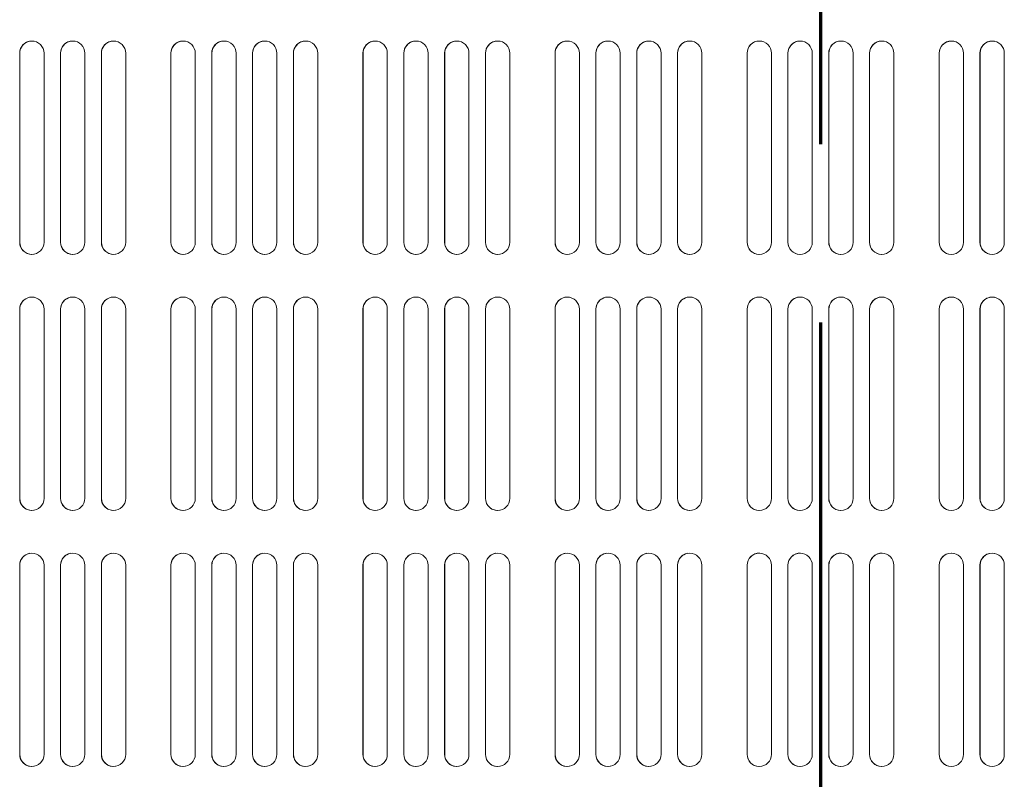
# Model space of a CAD drawing. Units: millimetres. Extents: x 0 to 1680, y 0 to 1188.
# Drawn here: x 386 to 501, y 688 to 777 of the extents above; entities that cross this region are included whole.
import ezdxf

# ---------------------------------------------------------------- set-up
doc = ezdxf.new("R2010")
doc.units = ezdxf.units.MM
doc.header["$LTSCALE"] = 4
doc.linetypes.add('CHAIN', pattern=[0.3543, 0.2362, -0.0295, 0.0591, -0.0295])
doc.layers.add('Section Line (ISO)', color=7, linetype='CHAIN', lineweight=70)
doc.layers.add('Visible (ISO)', color=7, linetype='Continuous', lineweight=18)

# ---------------------------------------------------------------- blocks, each defined once
blk = doc.blocks.new('2dTransSection0')
at = {"layer": 'Section Line (ISO)', "linetype": 'CHAIN', "ltscale": 44.208633}
blk.add_line((119.925, 248.089), (119.925, 144.047), dxfattribs=at)

msp = doc.modelspace()

# ---------------------------------------------------------------- linework, layer by layer
at = {"layer": 'Visible (ISO)'}
for p, q in [((385.882, 773.285), (385.882, 751.135)), ((385.882, 751.135), (385.882, 773.285)), ((385.889, 751.136), (385.889, 773.286)), ((385.889, 773.286), (385.889, 751.136)), ((388.732, 773.285), (388.732, 751.135)), ((390.665, 773.285), (390.665, 751.135)), ((390.665, 751.135), (390.665, 773.285)), ((390.672, 751.136), (390.672, 773.286)), ((390.672, 773.286), (390.672, 751.136)), ((393.515, 773.285), (393.515, 751.135)), ((395.448, 773.285), (395.448, 751.135)), ((395.448, 751.135), (395.448, 773.285)), ((395.455, 751.136), (395.455, 773.286)), ((395.455, 773.286), (395.455, 751.136)), ((398.298, 773.285), (398.298, 751.135)), ((403.599, 773.285), (403.599, 751.135)), ((403.599, 751.135), (403.599, 773.285)), ((403.606, 751.136), (403.606, 773.286)), ((403.606, 773.286), (403.606, 751.136)), ((406.449, 773.285), (406.449, 751.135)), ((408.382, 773.285), (408.382, 751.135)), ((408.382, 751.135), (408.382, 773.285)), ((408.389, 751.136), (408.389, 773.286)), ((408.389, 773.286), (408.389, 751.136)), ((411.232, 773.285), (411.232, 751.135)), ((413.165, 773.285), (413.165, 751.135)), ((413.165, 751.135), (413.165, 773.285)), ((413.172, 751.136), (413.172, 773.286)), ((413.172, 773.286), (413.172, 751.136)), ((416.015, 773.285), (416.015, 751.135)), ((417.948, 773.285), (417.948, 751.135)), ((417.948, 751.135), (417.948, 773.285)), ((417.955, 751.136), (417.955, 773.286)), ((417.955, 773.286), (417.955, 751.136)), ((420.798, 773.285), (420.798, 751.135)), ((426.099, 773.285), (426.099, 751.135)), ((426.099, 751.135), (426.099, 773.285)), ((426.106, 751.136), (426.106, 773.286)), ((426.106, 773.286), (426.106, 751.136)), ((428.949, 773.285), (428.949, 751.135)), ((430.882, 773.285), (430.882, 751.135)), ((430.882, 751.135), (430.882, 773.285)), ((430.889, 751.136), (430.889, 773.286)), ((430.889, 773.286), (430.889, 751.136)), ((433.732, 773.285), (433.732, 751.135)), ((435.665, 773.285), (435.665, 751.135)), ((435.665, 751.135), (435.665, 773.285)), ((435.672, 751.136), (435.672, 773.286)), ((435.672, 773.286), (435.672, 751.136)), ((438.515, 773.285), (438.515, 751.135)), ((440.448, 773.285), (440.448, 751.135)), ((440.448, 751.135), (440.448, 773.285)), ((440.455, 751.136), (440.455, 773.286)), ((440.455, 773.286), (440.455, 751.136)), ((443.298, 773.285), (443.298, 751.135)), ((448.599, 773.285), (448.599, 751.135)), ((448.599, 751.135), (448.599, 773.285)), ((448.606, 751.136), (448.606, 773.286)), ((448.606, 773.286), (448.606, 751.136)), ((451.449, 773.285), (451.449, 751.135)), ((453.382, 773.285), (453.382, 751.135)), ((453.382, 751.135), (453.382, 773.285)), ((453.389, 751.136), (453.389, 773.286)), ((453.389, 773.286), (453.389, 751.136)), ((456.232, 773.285), (456.232, 751.135)), ((458.165, 773.285), (458.165, 751.135)), ((458.165, 751.135), (458.165, 773.285)), ((458.172, 751.136), (458.172, 773.286)), ((458.172, 773.286), (458.172, 751.136)), ((461.015, 773.285), (461.015, 751.135)), ((462.948, 773.285), (462.948, 751.135)), ((462.948, 751.135), (462.948, 773.285)), ((462.955, 751.136), (462.955, 773.286)), ((462.955, 773.286), (462.955, 751.136)), ((465.798, 773.285), (465.798, 751.135)), ((471.099, 773.285), (471.099, 751.135)), ((471.099, 751.135), (471.099, 773.285)), ((471.106, 751.135), (471.106, 773.285)), ((471.106, 773.285), (471.106, 751.135)), ((473.949, 773.285), (473.949, 751.135)), ((475.882, 773.285), (475.882, 751.135)), ((475.882, 751.135), (475.882, 773.285)), ((475.889, 751.135), (475.889, 773.285)), ((475.889, 773.285), (475.889, 751.135)), ((478.732, 773.285), (478.732, 751.135)), ((480.665, 773.285), (480.665, 751.135)), ((480.665, 751.135), (480.665, 773.285)), ((480.672, 751.135), (480.672, 773.285)), ((480.672, 773.285), (480.672, 751.135)), ((483.515, 773.285), (483.515, 751.135)), ((485.448, 773.285), (485.448, 751.135)), ((485.448, 751.135), (485.448, 773.285)), ((485.455, 751.135), (485.455, 773.285)), ((485.455, 773.285), (485.455, 751.135)), ((488.298, 773.285), (488.298, 751.135)), ((493.599, 773.287), (493.599, 751.137)), ((493.599, 751.137), (493.599, 773.287)), ((493.606, 751.135), (493.606, 773.285)), ((493.606, 773.285), (493.606, 751.135)), ((496.449, 773.287), (496.449, 751.137)), ((498.382, 773.287), (498.382, 751.137)), ((498.382, 751.137), (498.382, 773.287)), ((498.389, 751.135), (498.389, 773.285)), ((498.389, 773.285), (498.389, 751.135)), ((501.232, 773.287), (501.232, 751.137)), ((385.882, 743.285), (385.882, 721.135)), ((385.882, 721.135), (385.882, 743.285)), ((385.889, 721.136), (385.889, 743.286)), ((385.889, 743.286), (385.889, 721.136)), ((388.732, 743.285), (388.732, 721.135)), ((390.665, 743.285), (390.665, 721.135)), ((390.665, 721.135), (390.665, 743.285)), ((390.672, 721.136), (390.672, 743.286)), ((390.672, 743.286), (390.672, 721.136)), ((393.515, 743.285), (393.515, 721.135)), ((395.448, 743.285), (395.448, 721.135)), ((395.448, 721.135), (395.448, 743.285)), ((395.455, 721.136), (395.455, 743.286)), ((395.455, 743.286), (395.455, 721.136)), ((398.298, 743.285), (398.298, 721.135)), ((403.599, 743.285), (403.599, 721.135)), ((403.599, 721.135), (403.599, 743.285)), ((403.606, 721.136), (403.606, 743.286)), ((403.606, 743.286), (403.606, 721.136)), ((406.449, 743.285), (406.449, 721.135)), ((408.382, 743.285), (408.382, 721.135)), ((408.382, 721.135), (408.382, 743.285)), ((408.389, 721.136), (408.389, 743.286)), ((408.389, 743.286), (408.389, 721.136)), ((411.232, 743.285), (411.232, 721.135)), ((413.165, 743.285), (413.165, 721.135)), ((413.165, 721.135), (413.165, 743.285)), ((413.172, 721.136), (413.172, 743.286)), ((413.172, 743.286), (413.172, 721.136)), ((416.015, 743.285), (416.015, 721.135)), ((417.948, 743.285), (417.948, 721.135)), ((417.948, 721.135), (417.948, 743.285)), ((417.955, 721.136), (417.955, 743.286)), ((417.955, 743.286), (417.955, 721.136)), ((420.798, 743.285), (420.798, 721.135)), ((426.099, 743.285), (426.099, 721.135)), ((426.099, 721.135), (426.099, 743.285)), ((426.106, 721.136), (426.106, 743.286)), ((426.106, 743.286), (426.106, 721.136)), ((428.949, 743.285), (428.949, 721.135)), ((430.882, 743.285), (430.882, 721.135)), ((430.882, 721.135), (430.882, 743.285)), ((430.889, 721.136), (430.889, 743.286)), ((430.889, 743.286), (430.889, 721.136)), ((433.732, 743.285), (433.732, 721.135)), ((435.665, 743.285), (435.665, 721.135)), ((435.665, 721.135), (435.665, 743.285)), ((435.672, 721.136), (435.672, 743.286)), ((435.672, 743.286), (435.672, 721.136)), ((438.515, 743.285), (438.515, 721.135)), ((440.448, 743.285), (440.448, 721.135)), ((440.448, 721.135), (440.448, 743.285)), ((440.455, 721.136), (440.455, 743.286)), ((440.455, 743.286), (440.455, 721.136)), ((443.298, 743.285), (443.298, 721.135)), ((448.599, 743.285), (448.599, 721.135)), ((448.599, 721.135), (448.599, 743.285)), ((448.606, 721.136), (448.606, 743.286)), ((448.606, 743.286), (448.606, 721.136)), ((451.449, 743.285), (451.449, 721.135)), ((453.382, 743.285), (453.382, 721.135)), ((453.382, 721.135), (453.382, 743.285)), ((453.389, 721.136), (453.389, 743.286)), ((453.389, 743.286), (453.389, 721.136)), ((456.232, 743.285), (456.232, 721.135)), ((458.165, 743.285), (458.165, 721.135)), ((458.165, 721.135), (458.165, 743.285)), ((458.172, 721.136), (458.172, 743.286)), ((458.172, 743.286), (458.172, 721.136)), ((461.015, 743.285), (461.015, 721.135)), ((462.948, 743.285), (462.948, 721.135)), ((462.948, 721.135), (462.948, 743.285)), ((462.955, 721.136), (462.955, 743.286)), ((462.955, 743.286), (462.955, 721.136)), ((465.798, 743.285), (465.798, 721.135)), ((471.099, 743.285), (471.099, 721.135)), ((471.099, 721.135), (471.099, 743.285)), ((471.106, 721.135), (471.106, 743.285)), ((471.106, 743.285), (471.106, 721.135)), ((473.949, 743.285), (473.949, 721.135)), ((475.882, 743.285), (475.882, 721.135)), ((475.882, 721.135), (475.882, 743.285)), ((475.889, 721.135), (475.889, 743.285)), ((475.889, 743.285), (475.889, 721.135)), ((478.732, 743.285), (478.732, 721.135)), ((480.665, 743.285), (480.665, 721.135)), ((480.665, 721.135), (480.665, 743.285)), ((480.672, 721.135), (480.672, 743.285)), ((480.672, 743.285), (480.672, 721.135)), ((483.515, 743.285), (483.515, 721.135)), ((485.448, 743.285), (485.448, 721.135)), ((485.448, 721.135), (485.448, 743.285)), ((485.455, 721.135), (485.455, 743.285)), ((485.455, 743.285), (485.455, 721.135)), ((488.298, 743.285), (488.298, 721.135)), ((493.599, 743.287), (493.599, 721.137)), ((493.599, 721.137), (493.599, 743.287)), ((493.606, 721.135), (493.606, 743.285)), ((493.606, 743.285), (493.606, 721.135)), ((496.449, 743.287), (496.449, 721.137)), ((498.382, 743.287), (498.382, 721.137)), ((498.382, 721.137), (498.382, 743.287)), ((498.389, 721.135), (498.389, 743.285)), ((498.389, 743.285), (498.389, 721.135)), ((501.232, 743.287), (501.232, 721.137)), ((385.882, 713.285), (385.882, 691.135)), ((385.882, 691.135), (385.882, 713.285)), ((385.889, 691.136), (385.889, 713.286)), ((385.889, 713.286), (385.889, 691.136)), ((388.732, 713.285), (388.732, 691.135)), ((390.665, 713.285), (390.665, 691.135)), ((390.665, 691.135), (390.665, 713.285)), ((390.672, 691.136), (390.672, 713.286)), ((390.672, 713.286), (390.672, 691.136)), ((393.515, 713.285), (393.515, 691.135)), ((395.448, 713.285), (395.448, 691.135)), ((395.448, 691.135), (395.448, 713.285)), ((395.455, 691.136), (395.455, 713.286)), ((395.455, 713.286), (395.455, 691.136)), ((398.298, 713.285), (398.298, 691.135)), ((403.599, 713.285), (403.599, 691.135)), ((403.599, 691.135), (403.599, 713.285)), ((403.606, 691.136), (403.606, 713.286)), ((403.606, 713.286), (403.606, 691.136)), ((406.449, 713.285), (406.449, 691.135)), ((408.382, 713.285), (408.382, 691.135)), ((408.382, 691.135), (408.382, 713.285)), ((408.389, 691.136), (408.389, 713.286)), ((408.389, 713.286), (408.389, 691.136)), ((411.232, 713.285), (411.232, 691.135)), ((413.165, 713.285), (413.165, 691.135)), ((413.165, 691.135), (413.165, 713.285)), ((413.172, 691.136), (413.172, 713.286)), ((413.172, 713.286), (413.172, 691.136)), ((416.015, 713.285), (416.015, 691.135)), ((417.948, 713.285), (417.948, 691.135)), ((417.948, 691.135), (417.948, 713.285)), ((417.955, 691.136), (417.955, 713.286)), ((417.955, 713.286), (417.955, 691.136)), ((420.798, 713.285), (420.798, 691.135)), ((426.099, 713.285), (426.099, 691.135)), ((426.099, 691.135), (426.099, 713.285)), ((426.106, 691.136), (426.106, 713.286)), ((426.106, 713.286), (426.106, 691.136)), ((428.949, 713.285), (428.949, 691.135)), ((430.882, 713.285), (430.882, 691.135)), ((430.882, 691.135), (430.882, 713.285)), ((430.889, 691.136), (430.889, 713.286)), ((430.889, 713.286), (430.889, 691.136)), ((433.732, 713.285), (433.732, 691.135)), ((435.665, 713.285), (435.665, 691.135)), ((435.665, 691.135), (435.665, 713.285)), ((435.672, 691.136), (435.672, 713.286)), ((435.672, 713.286), (435.672, 691.136)), ((438.515, 713.285), (438.515, 691.135)), ((440.448, 713.285), (440.448, 691.135)), ((440.448, 691.135), (440.448, 713.285)), ((440.455, 691.136), (440.455, 713.286)), ((440.455, 713.286), (440.455, 691.136)), ((443.298, 713.285), (443.298, 691.135)), ((448.599, 713.285), (448.599, 691.135)), ((448.599, 691.135), (448.599, 713.285)), ((448.606, 691.136), (448.606, 713.286)), ((448.606, 713.286), (448.606, 691.136)), ((451.449, 713.285), (451.449, 691.135)), ((453.382, 713.285), (453.382, 691.135)), ((453.382, 691.135), (453.382, 713.285)), ((453.389, 691.136), (453.389, 713.286)), ((453.389, 713.286), (453.389, 691.136)), ((456.232, 713.285), (456.232, 691.135)), ((458.165, 713.285), (458.165, 691.135)), ((458.165, 691.135), (458.165, 713.285)), ((458.172, 691.136), (458.172, 713.286)), ((458.172, 713.286), (458.172, 691.136)), ((461.015, 713.285), (461.015, 691.135)), ((462.948, 713.285), (462.948, 691.135)), ((462.948, 691.135), (462.948, 713.285)), ((462.955, 691.136), (462.955, 713.286)), ((462.955, 713.286), (462.955, 691.136)), ((465.798, 713.285), (465.798, 691.135)), ((471.099, 713.285), (471.099, 691.135)), ((471.099, 691.135), (471.099, 713.285)), ((471.106, 691.135), (471.106, 713.285)), ((471.106, 713.285), (471.106, 691.135)), ((473.949, 713.285), (473.949, 691.135)), ((475.882, 713.285), (475.882, 691.135)), ((475.882, 691.135), (475.882, 713.285)), ((475.889, 691.135), (475.889, 713.285)), ((475.889, 713.285), (475.889, 691.135)), ((478.732, 713.285), (478.732, 691.135)), ((480.665, 713.285), (480.665, 691.135)), ((480.665, 691.135), (480.665, 713.285)), ((480.672, 691.135), (480.672, 713.285)), ((480.672, 713.285), (480.672, 691.135)), ((483.515, 713.285), (483.515, 691.135)), ((485.448, 713.285), (485.448, 691.135)), ((485.448, 691.135), (485.448, 713.285)), ((485.455, 691.135), (485.455, 713.285)), ((485.455, 713.285), (485.455, 691.135)), ((488.298, 713.285), (488.298, 691.135)), ((493.599, 713.287), (493.599, 691.137)), ((493.599, 691.137), (493.599, 713.287)), ((493.606, 691.135), (493.606, 713.285)), ((493.606, 713.285), (493.606, 691.135)), ((496.449, 713.287), (496.449, 691.137)), ((498.382, 713.287), (498.382, 691.137)), ((498.382, 691.137), (498.382, 713.287)), ((498.389, 691.135), (498.389, 713.285)), ((498.389, 713.285), (498.389, 691.135)), ((501.232, 713.287), (501.232, 691.137))]:
    msp.add_line(p, q, dxfattribs=at)
for centre, start, end in [((387.307, 773.285), 90.00252, 180), ((387.307, 773.285), 0, 180), ((387.314, 773.286), 99.4426, 180), ((387.314, 773.286), 99.60818, 180), ((392.09, 773.285), 90.00252, 180), ((392.09, 773.285), 0, 180), ((392.097, 773.286), 99.4426, 180), ((392.097, 773.286), 99.60818, 180), ((396.873, 773.285), 90.00252, 180), ((396.873, 773.285), 0, 180), ((396.88, 773.286), 99.4426, 180), ((396.88, 773.286), 99.60818, 180), ((405.024, 773.285), 90.00252, 180), ((405.024, 773.285), 0, 180), ((405.031, 773.286), 99.4426, 180), ((405.031, 773.286), 99.60818, 180), ((409.807, 773.285), 90.00252, 180), ((409.807, 773.285), 0, 180), ((409.814, 773.286), 99.4426, 180), ((409.814, 773.286), 99.60818, 180), ((414.59, 773.285), 90.00252, 180), ((414.59, 773.285), 0, 180), ((414.597, 773.286), 99.4426, 180), ((414.597, 773.286), 99.60818, 180), ((419.373, 773.285), 90.00252, 180), ((419.373, 773.285), 0, 180), ((419.38, 773.286), 99.4426, 180), ((419.38, 773.286), 99.60818, 180), ((427.524, 773.285), 90.00252, 180), ((427.524, 773.285), 0, 180), ((427.531, 773.286), 99.4426, 180), ((427.531, 773.286), 99.60818, 180), ((432.307, 773.285), 90.00252, 180), ((432.307, 773.285), 0, 180), ((432.314, 773.286), 99.4426, 180), ((432.314, 773.286), 99.60818, 180), ((437.09, 773.285), 90.00252, 180), ((437.09, 773.285), 0, 180), ((437.097, 773.286), 99.4426, 180), ((437.097, 773.286), 99.60818, 180), ((441.873, 773.285), 90.00252, 180), ((441.873, 773.285), 0, 180), ((441.88, 773.286), 99.4426, 180), ((441.88, 773.286), 99.60818, 180), ((450.024, 773.285), 90.00252, 180), ((450.024, 773.285), 0, 180), ((450.031, 773.286), 99.4426, 180), ((450.031, 773.286), 99.60818, 180), ((454.807, 773.285), 90.00252, 180), ((454.807, 773.285), 0, 180), ((454.814, 773.286), 99.4426, 180), ((454.814, 773.286), 99.60818, 180), ((459.59, 773.285), 90.00252, 180), ((459.59, 773.285), 0, 180), ((459.597, 773.286), 99.4426, 180), ((459.597, 773.286), 99.60818, 180), ((464.373, 773.285), 90.00252, 180), ((464.373, 773.285), 0, 180), ((464.38, 773.286), 99.4426, 180), ((464.38, 773.286), 99.60818, 180), ((472.524, 773.285), 90.00252, 180), ((472.524, 773.285), 0, 180), ((472.531, 773.285), 88.14313, 180), ((472.531, 773.285), 90.00252, 180), ((477.307, 773.285), 90.00252, 180), ((477.307, 773.285), 0, 180), ((477.314, 773.285), 88.14313, 180), ((477.314, 773.285), 90.00252, 180), ((482.09, 773.285), 90.00252, 180), ((482.09, 773.285), 0, 180), ((482.097, 773.285), 88.14313, 180), ((482.097, 773.285), 90.00252, 180), ((486.873, 773.285), 90.00252, 180), ((486.873, 773.285), 0, 180), ((486.88, 773.285), 88.14313, 180), ((486.88, 773.285), 90.00252, 180), ((495.024, 773.287), 90.00252, 180), ((495.024, 773.287), 0, 180), ((495.031, 773.285), 77.00036, 180), ((495.031, 773.285), 90.00252, 180), ((499.807, 773.287), 90.00252, 180), ((499.807, 773.287), 0, 180), ((499.814, 773.285), 77.00036, 180), ((499.814, 773.285), 90.00252, 180), ((387.307, 751.135), 180, 269.99748), ((387.307, 751.135), 180, 0), ((387.314, 751.136), 180, 279.16031), ((387.314, 751.136), 180, 269.99748), ((392.09, 751.135), 180, 269.99748), ((392.09, 751.135), 180, 0), ((392.097, 751.136), 180, 279.16031), ((392.097, 751.136), 180, 269.99748), ((396.873, 751.135), 180, 269.99748), ((396.873, 751.135), 180, 0), ((396.88, 751.136), 180, 279.16031), ((396.88, 751.136), 180, 269.99748), ((405.024, 751.135), 180, 269.99748), ((405.024, 751.135), 180, 0), ((405.031, 751.136), 180, 279.16031), ((405.031, 751.136), 180, 269.99748), ((409.807, 751.135), 180, 269.99748), ((409.807, 751.135), 180, 0), ((409.814, 751.136), 180, 279.16031), ((409.814, 751.136), 180, 269.99748), ((414.59, 751.135), 180, 269.99748), ((414.59, 751.135), 180, 0), ((414.597, 751.136), 180, 279.16031), ((414.597, 751.136), 180, 269.99748), ((419.373, 751.135), 180, 269.99748), ((419.373, 751.135), 180, 0), ((419.38, 751.136), 180, 279.16031), ((419.38, 751.136), 180, 269.99748), ((427.524, 751.135), 180, 269.99748), ((427.524, 751.135), 180, 0), ((427.531, 751.136), 180, 279.16031), ((427.531, 751.136), 180, 269.99748), ((432.307, 751.135), 180, 269.99748), ((432.307, 751.135), 180, 0), ((432.314, 751.136), 180, 279.16031), ((432.314, 751.136), 180, 269.99748), ((437.09, 751.135), 180, 269.99748), ((437.09, 751.135), 180, 0), ((437.097, 751.136), 180, 279.16031), ((437.097, 751.136), 180, 269.99748), ((441.873, 751.135), 180, 269.99748), ((441.873, 751.135), 180, 0), ((441.88, 751.136), 180, 279.16031), ((441.88, 751.136), 180, 269.99748), ((450.024, 751.135), 180, 269.99748), ((450.024, 751.135), 180, 0), ((450.031, 751.136), 180, 279.16031), ((450.031, 751.136), 180, 269.99748), ((454.807, 751.135), 180, 269.99748), ((454.807, 751.135), 180, 0), ((454.814, 751.136), 180, 279.16031), ((454.814, 751.136), 180, 269.99748), ((459.59, 751.135), 180, 269.99748), ((459.59, 751.135), 180, 0), ((459.597, 751.136), 180, 279.16031), ((459.597, 751.136), 180, 269.99748), ((464.373, 751.135), 180, 269.99748), ((464.373, 751.135), 180, 0), ((464.38, 751.136), 180, 279.16031), ((464.38, 751.136), 180, 269.99748), ((472.524, 751.135), 180, 269.99748), ((472.524, 751.135), 180, 0), ((472.531, 751.135), 180, 267.8302), ((472.531, 751.135), 180, 267.86438), ((477.307, 751.135), 180, 269.99748), ((477.307, 751.135), 180, 0), ((477.314, 751.135), 180, 267.8302), ((477.314, 751.135), 180, 267.86438), ((482.09, 751.135), 180, 269.99748), ((482.09, 751.135), 180, 0), ((482.097, 751.135), 180, 267.8302), ((482.097, 751.135), 180, 267.86438), ((486.873, 751.135), 180, 269.99748), ((486.873, 751.135), 180, 0), ((486.88, 751.135), 180, 267.8302), ((486.88, 751.135), 180, 267.86438), ((495.024, 751.137), 180, 269.99748), ((495.024, 751.137), 180, 0), ((495.031, 751.135), 180, 256.48354), ((495.031, 751.135), 180, 256.71429), ((499.807, 751.137), 180, 269.99748), ((499.807, 751.137), 180, 0), ((499.814, 751.135), 180, 256.48354), ((499.814, 751.135), 180, 256.71429), ((387.307, 743.285), 90.00252, 180), ((387.307, 743.285), 0, 180), ((387.314, 743.286), 99.4426, 180), ((387.314, 743.286), 99.60818, 180), ((392.09, 743.285), 90.00252, 180), ((392.09, 743.285), 0, 180), ((392.097, 743.286), 99.4426, 180), ((392.097, 743.286), 99.60818, 180), ((396.873, 743.285), 90.00252, 180), ((396.873, 743.285), 0, 180), ((396.88, 743.286), 99.4426, 180), ((396.88, 743.286), 99.60818, 180), ((405.024, 743.285), 90.00252, 180), ((405.024, 743.285), 0, 180), ((405.031, 743.286), 99.4426, 180), ((405.031, 743.286), 99.60818, 180), ((409.807, 743.285), 90.00252, 180), ((409.807, 743.285), 0, 180), ((409.814, 743.286), 99.4426, 180), ((409.814, 743.286), 99.60818, 180), ((414.59, 743.285), 90.00252, 180), ((414.59, 743.285), 0, 180), ((414.597, 743.286), 99.4426, 180), ((414.597, 743.286), 99.60818, 180), ((419.373, 743.285), 90.00252, 180), ((419.373, 743.285), 0, 180), ((419.38, 743.286), 99.4426, 180), ((419.38, 743.286), 99.60818, 180), ((427.524, 743.285), 90.00252, 180), ((427.524, 743.285), 0, 180), ((427.531, 743.286), 99.4426, 180), ((427.531, 743.286), 99.60818, 180), ((432.307, 743.285), 90.00252, 180), ((432.307, 743.285), 0, 180), ((432.314, 743.286), 99.4426, 180), ((432.314, 743.286), 99.60818, 180), ((437.09, 743.285), 90.00252, 180), ((437.09, 743.285), 0, 180), ((437.097, 743.286), 99.4426, 180), ((437.097, 743.286), 99.60818, 180), ((441.873, 743.285), 90.00252, 180), ((441.873, 743.285), 0, 180), ((441.88, 743.286), 99.4426, 180), ((441.88, 743.286), 99.60818, 180), ((450.024, 743.285), 90.00252, 180), ((450.024, 743.285), 0, 180), ((450.031, 743.286), 99.4426, 180), ((450.031, 743.286), 99.60818, 180), ((454.807, 743.285), 90.00252, 180), ((454.807, 743.285), 0, 180), ((454.814, 743.286), 99.4426, 180), ((454.814, 743.286), 99.60818, 180), ((459.59, 743.285), 90.00252, 180), ((459.59, 743.285), 0, 180), ((459.597, 743.286), 99.4426, 180), ((459.597, 743.286), 99.60818, 180), ((464.373, 743.285), 90.00252, 180), ((464.373, 743.285), 0, 180), ((464.38, 743.286), 99.4426, 180), ((464.38, 743.286), 99.60818, 180), ((472.524, 743.285), 90.00252, 180), ((472.524, 743.285), 0, 180), ((472.531, 743.285), 88.14313, 180), ((472.531, 743.285), 90.00252, 180), ((477.307, 743.285), 90.00252, 180), ((477.307, 743.285), 0, 180), ((477.314, 743.285), 88.14313, 180), ((477.314, 743.285), 90.00252, 180), ((482.09, 743.285), 90.00252, 180), ((482.09, 743.285), 0, 180), ((482.097, 743.285), 88.14313, 180), ((482.097, 743.285), 90.00252, 180), ((486.873, 743.285), 90.00252, 180), ((486.873, 743.285), 0, 180), ((486.88, 743.285), 88.14313, 180), ((486.88, 743.285), 90.00252, 180), ((495.024, 743.287), 90.00252, 180), ((495.024, 743.287), 0, 180), ((495.031, 743.285), 77.00036, 180), ((495.031, 743.285), 90.00252, 180), ((499.807, 743.287), 90.00252, 180), ((499.807, 743.287), 0, 180), ((499.814, 743.285), 77.00036, 180), ((499.814, 743.285), 90.00252, 180), ((387.307, 721.135), 180, 269.99748), ((387.307, 721.135), 180, 0), ((387.314, 721.136), 180, 279.16031), ((387.314, 721.136), 180, 269.99748), ((392.09, 721.135), 180, 269.99748), ((392.09, 721.135), 180, 0), ((392.097, 721.136), 180, 279.16031), ((392.097, 721.136), 180, 269.99748), ((396.873, 721.135), 180, 269.99748), ((396.873, 721.135), 180, 0), ((396.88, 721.136), 180, 279.16031), ((396.88, 721.136), 180, 269.99748), ((405.024, 721.135), 180, 269.99748), ((405.024, 721.135), 180, 0), ((405.031, 721.136), 180, 279.16031), ((405.031, 721.136), 180, 269.99748), ((409.807, 721.135), 180, 269.99748), ((409.807, 721.135), 180, 0), ((409.814, 721.136), 180, 279.16031), ((409.814, 721.136), 180, 269.99748), ((414.59, 721.135), 180, 269.99748), ((414.59, 721.135), 180, 0), ((414.597, 721.136), 180, 279.16031), ((414.597, 721.136), 180, 269.99748), ((419.373, 721.135), 180, 269.99748), ((419.373, 721.135), 180, 0), ((419.38, 721.136), 180, 279.16031), ((419.38, 721.136), 180, 269.99748), ((427.524, 721.135), 180, 269.99748), ((427.524, 721.135), 180, 0), ((427.531, 721.136), 180, 279.16031), ((427.531, 721.136), 180, 269.99748), ((432.307, 721.135), 180, 269.99748), ((432.307, 721.135), 180, 0), ((432.314, 721.136), 180, 279.16031), ((432.314, 721.136), 180, 269.99748), ((437.09, 721.135), 180, 269.99748), ((437.09, 721.135), 180, 0), ((437.097, 721.136), 180, 279.16031), ((437.097, 721.136), 180, 269.99748), ((441.873, 721.135), 180, 269.99748), ((441.873, 721.135), 180, 0), ((441.88, 721.136), 180, 279.16031), ((441.88, 721.136), 180, 269.99748), ((450.024, 721.135), 180, 269.99748), ((450.024, 721.135), 180, 0), ((450.031, 721.136), 180, 279.16031), ((450.031, 721.136), 180, 269.99748), ((454.807, 721.135), 180, 269.99748), ((454.807, 721.135), 180, 0), ((454.814, 721.136), 180, 279.16031), ((454.814, 721.136), 180, 269.99748), ((459.59, 721.135), 180, 269.99748), ((459.59, 721.135), 180, 0), ((459.597, 721.136), 180, 279.16031), ((459.597, 721.136), 180, 269.99748), ((464.373, 721.135), 180, 269.99748), ((464.373, 721.135), 180, 0), ((464.38, 721.136), 180, 279.16031), ((464.38, 721.136), 180, 269.99748), ((472.524, 721.135), 180, 269.99748), ((472.524, 721.135), 180, 0), ((472.531, 721.135), 180, 267.8302), ((472.531, 721.135), 180, 267.86438), ((477.307, 721.135), 180, 269.99748), ((477.307, 721.135), 180, 0), ((477.314, 721.135), 180, 267.8302), ((477.314, 721.135), 180, 267.86438), ((482.09, 721.135), 180, 269.99748), ((482.09, 721.135), 180, 0), ((482.097, 721.135), 180, 267.8302), ((482.097, 721.135), 180, 267.86438), ((486.873, 721.135), 180, 269.99748), ((486.873, 721.135), 180, 0), ((486.88, 721.135), 180, 267.8302), ((486.88, 721.135), 180, 267.86438), ((495.024, 721.137), 180, 269.99748), ((495.024, 721.137), 180, 0), ((495.031, 721.135), 180, 256.48354), ((495.031, 721.135), 180, 256.71429), ((499.807, 721.137), 180, 269.99748), ((499.807, 721.137), 180, 0), ((499.814, 721.135), 180, 256.48354), ((499.814, 721.135), 180, 256.71429), ((387.307, 713.285), 90.00252, 180), ((387.307, 713.285), 0, 180), ((387.314, 713.286), 99.4426, 180), ((387.314, 713.286), 99.60818, 180), ((392.09, 713.285), 90.00252, 180), ((392.09, 713.285), 0, 180), ((392.097, 713.286), 99.4426, 180), ((392.097, 713.286), 99.60818, 180), ((396.873, 713.285), 90.00252, 180), ((396.873, 713.285), 0, 180), ((396.88, 713.286), 99.4426, 180), ((396.88, 713.286), 99.60818, 180), ((405.024, 713.285), 90.00252, 180), ((405.024, 713.285), 0, 180), ((405.031, 713.286), 99.4426, 180), ((405.031, 713.286), 99.60818, 180), ((409.807, 713.285), 90.00252, 180), ((409.807, 713.285), 0, 180), ((409.814, 713.286), 99.4426, 180), ((409.814, 713.286), 99.60818, 180), ((414.59, 713.285), 90.00252, 180), ((414.59, 713.285), 0, 180), ((414.597, 713.286), 99.4426, 180), ((414.597, 713.286), 99.60818, 180), ((419.373, 713.285), 90.00252, 180), ((419.373, 713.285), 0, 180), ((419.38, 713.286), 99.4426, 180), ((419.38, 713.286), 99.60818, 180), ((427.524, 713.285), 90.00252, 180), ((427.524, 713.285), 0, 180), ((427.531, 713.286), 99.4426, 180), ((427.531, 713.286), 99.60818, 180), ((432.307, 713.285), 90.00252, 180), ((432.307, 713.285), 0, 180), ((432.314, 713.286), 99.4426, 180), ((432.314, 713.286), 99.60818, 180), ((437.09, 713.285), 90.00252, 180), ((437.09, 713.285), 0, 180), ((437.097, 713.286), 99.4426, 180), ((437.097, 713.286), 99.60818, 180), ((441.873, 713.285), 90.00252, 180), ((441.873, 713.285), 0, 180), ((441.88, 713.286), 99.4426, 180), ((441.88, 713.286), 99.60818, 180), ((450.024, 713.285), 90.00252, 180), ((450.024, 713.285), 0, 180), ((450.031, 713.286), 99.4426, 180), ((450.031, 713.286), 99.60818, 180), ((454.807, 713.285), 90.00252, 180), ((454.807, 713.285), 0, 180), ((454.814, 713.286), 99.4426, 180), ((454.814, 713.286), 99.60818, 180), ((459.59, 713.285), 90.00252, 180), ((459.59, 713.285), 0, 180), ((459.597, 713.286), 99.4426, 180), ((459.597, 713.286), 99.60818, 180), ((464.373, 713.285), 90.00252, 180), ((464.373, 713.285), 0, 180), ((464.38, 713.286), 99.4426, 180), ((464.38, 713.286), 99.60818, 180), ((472.524, 713.285), 90.00252, 180), ((472.524, 713.285), 0, 180), ((472.531, 713.285), 88.14313, 180), ((472.531, 713.285), 90.00252, 180), ((477.307, 713.285), 90.00252, 180), ((477.307, 713.285), 0, 180), ((477.314, 713.285), 88.14313, 180), ((477.314, 713.285), 90.00252, 180), ((482.09, 713.285), 90.00252, 180), ((482.09, 713.285), 0, 180), ((482.097, 713.285), 88.14313, 180), ((482.097, 713.285), 90.00252, 180), ((486.873, 713.285), 90.00252, 180), ((486.873, 713.285), 0, 180), ((486.88, 713.285), 88.14313, 180), ((486.88, 713.285), 90.00252, 180), ((495.024, 713.287), 90.00252, 180), ((495.024, 713.287), 0, 180), ((495.031, 713.285), 77.00036, 180), ((495.031, 713.285), 90.00252, 180), ((499.807, 713.287), 90.00252, 180), ((499.807, 713.287), 0, 180), ((499.814, 713.285), 77.00036, 180), ((499.814, 713.285), 90.00252, 180), ((387.307, 691.135), 180, 269.99748), ((387.307, 691.135), 180, 0), ((387.314, 691.136), 180, 279.16031), ((387.314, 691.136), 180, 269.99748), ((392.09, 691.135), 180, 269.99748), ((392.09, 691.135), 180, 0), ((392.097, 691.136), 180, 279.16031), ((392.097, 691.136), 180, 269.99748), ((396.873, 691.135), 180, 269.99748), ((396.873, 691.135), 180, 0), ((396.88, 691.136), 180, 279.16031), ((396.88, 691.136), 180, 269.99748), ((405.024, 691.135), 180, 269.99748), ((405.024, 691.135), 180, 0), ((405.031, 691.136), 180, 279.16031), ((405.031, 691.136), 180, 269.99748), ((409.807, 691.135), 180, 269.99748), ((409.807, 691.135), 180, 0), ((409.814, 691.136), 180, 279.16031), ((409.814, 691.136), 180, 269.99748), ((414.59, 691.135), 180, 269.99748), ((414.59, 691.135), 180, 0), ((414.597, 691.136), 180, 279.16031), ((414.597, 691.136), 180, 269.99748), ((419.373, 691.135), 180, 269.99748), ((419.373, 691.135), 180, 0), ((419.38, 691.136), 180, 279.16031), ((419.38, 691.136), 180, 269.99748), ((427.524, 691.135), 180, 269.99748), ((427.524, 691.135), 180, 0), ((427.531, 691.136), 180, 279.16031), ((427.531, 691.136), 180, 269.99748), ((432.307, 691.135), 180, 269.99748), ((432.307, 691.135), 180, 0), ((432.314, 691.136), 180, 279.16031), ((432.314, 691.136), 180, 269.99748), ((437.09, 691.135), 180, 269.99748), ((437.09, 691.135), 180, 0), ((437.097, 691.136), 180, 279.16031), ((437.097, 691.136), 180, 269.99748), ((441.873, 691.135), 180, 269.99748), ((441.873, 691.135), 180, 0), ((441.88, 691.136), 180, 279.16031), ((441.88, 691.136), 180, 269.99748), ((450.024, 691.135), 180, 269.99748), ((450.024, 691.135), 180, 0), ((450.031, 691.136), 180, 279.16031), ((450.031, 691.136), 180, 269.99748), ((454.807, 691.135), 180, 269.99748), ((454.807, 691.135), 180, 0), ((454.814, 691.136), 180, 279.16031), ((454.814, 691.136), 180, 269.99748), ((459.59, 691.135), 180, 269.99748), ((459.59, 691.135), 180, 0), ((459.597, 691.136), 180, 279.16031), ((459.597, 691.136), 180, 269.99748), ((464.373, 691.135), 180, 269.99748), ((464.373, 691.135), 180, 0), ((464.38, 691.136), 180, 279.16031), ((464.38, 691.136), 180, 269.99748), ((472.524, 691.135), 180, 269.99748), ((472.524, 691.135), 180, 0), ((472.531, 691.135), 180, 267.8302), ((472.531, 691.135), 180, 267.86438), ((477.307, 691.135), 180, 269.99748), ((477.307, 691.135), 180, 0), ((477.314, 691.135), 180, 267.8302), ((477.314, 691.135), 180, 267.86438), ((482.09, 691.135), 180, 269.99748), ((482.09, 691.135), 180, 0), ((482.097, 691.135), 180, 267.8302), ((482.097, 691.135), 180, 267.86438), ((486.873, 691.135), 180, 269.99748), ((486.873, 691.135), 180, 0), ((486.88, 691.135), 180, 267.8302), ((486.88, 691.135), 180, 267.86438), ((495.024, 691.137), 180, 269.99748), ((495.024, 691.137), 180, 0), ((495.031, 691.135), 180, 256.48354), ((495.031, 691.135), 180, 256.71429), ((499.807, 691.137), 180, 269.99748), ((499.807, 691.137), 180, 0), ((499.814, 691.135), 180, 256.48354), ((499.814, 691.135), 180, 256.71429)]:
    msp.add_arc(centre, 1.425, start, end, dxfattribs=at)

# ---------------------------------------------------------------- block references
at = {"layer": 'Section Line (ISO)', "xscale": 4, "yscale": 4, "zscale": 4}
msp.add_blockref('2dTransSection0', (0, 0), dxfattribs=at)

doc.saveas('drawing.dxf')
